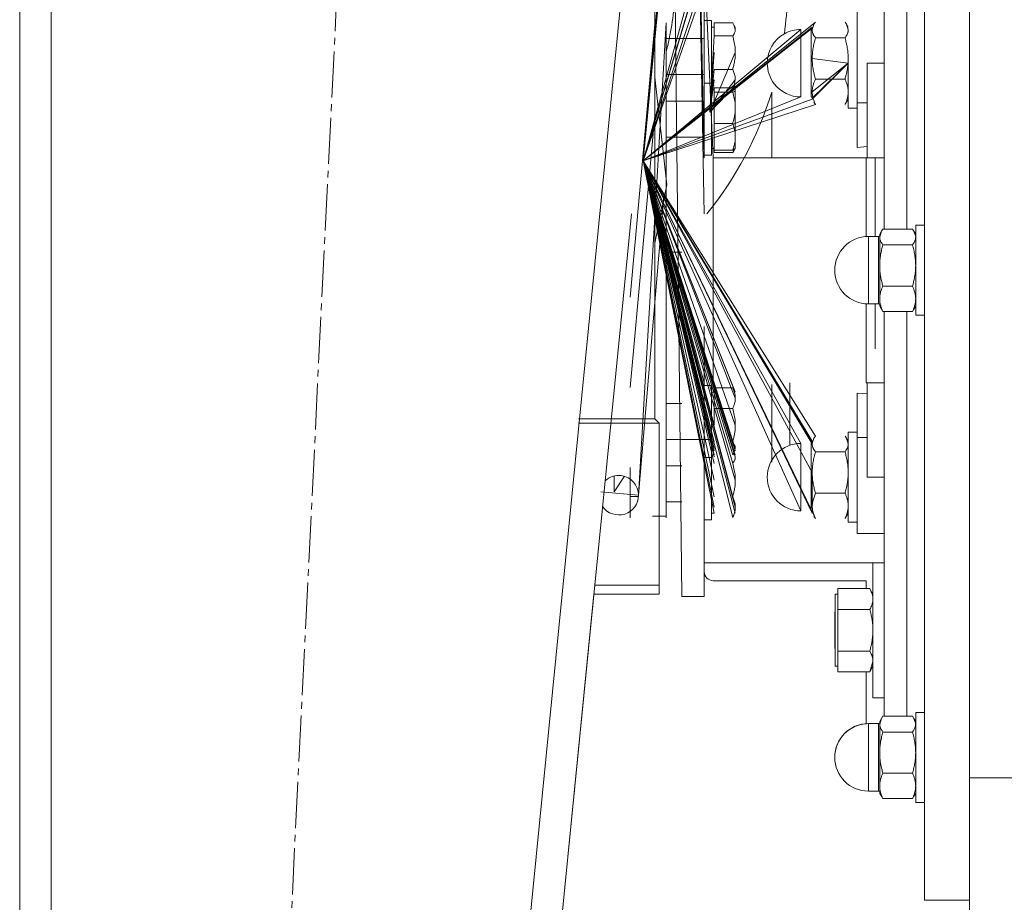
# Model space of a CAD drawing. Units: millimetres. Extents: x 0 to 8733, y -3 to 5940.
# Drawn here: x 1413 to 1632, y 3038 to 3234 of the extents above; entities that cross this region are included whole.
import ezdxf

# ---------------------------------------------------------------- set-up
doc = ezdxf.new("R2010")
doc.units = ezdxf.units.MM
doc.linetypes.add('K5LT_AXLED', pattern=[14.775, 10.275, -1.5, 1.5, -1.5])
doc.linetypes.add('K5LT_THIN', pattern=[0])
for name, color, linetype, true_color in [('OSI', 2, 'Continuous', 0xffff00), ('R', 1, 'Continuous', 0xff0000), ('WELDING', 7, 'Continuous', 0xffffff)]:
    doc.layers.add(name, color=color, linetype=linetype, true_color=true_color)

msp = doc.modelspace()

# ---------------------------------------------------------------- linework, layer by layer
at = {"layer": 'OSI', "color": 30, "linetype": 'K5LT_AXLED', "lineweight": 18, "true_color": 0xff8000}
msp.add_line((1443.16, 2419.76), (1503.16, 3633.76), dxfattribs=at)
at = {"layer": 'R', "color": 7, "linetype": 'K5LT_THIN', "lineweight": 18}
for p, q in [((1413.16, 3633.76), (1413.16, 2422.76)), ((1413.16, 3633.76), (1413.16, 2422.76)), ((1420.16, 3633.76), (1420.16, 2422.76)), ((1586.03, 3633.76), (1466.13, 2422.76)), ((1593.07, 3633.76), (1551.78, 3202.55)), ((1584.87, 3322.42), (1551.78, 3202.55)), ((1551.78, 3202.55), (1562.37, 3319.12)), ((1614.37, 3318.27), (1614.37, 3178.27)), ((1551.78, 3202.55), (1584.87, 3314.11)), ((1551.78, 3202.55), (1584.87, 3313.27)), ((1588.37, 3313.27), (1551.78, 3202.55)), ((1551.78, 3202.55), (1589.37, 3309.77)), ((1551.78, 3202.55), (1589.37, 3309.77)), ((1563.37, 3294.75), (1567.37, 3203.27)), ((1624.37, 3065.44), (1624.37, 3291.09)), ((1624.37, 3178.27), (1624.37, 3291.09)), ((1605.37, 3277.36), (1605.37, 3187.42)), ((1610.37, 3277.36), (1610.37, 3187.42)), ((1610.37, 3277.36), (1610.37, 3187.42)), ((1560.37, 3105.77), (1558.87, 3241.27)), ((1554.37, 3221.17), (1554.37, 3238.77)), ((1599.37, 3236.77), (1599.37, 3215.43)), ((1551.78, 3202.55), (1590.09, 3233.42)), ((1566.97, 3233.77), (1565.37, 3233.77)), ((1566.97, 3233.77), (1566.97, 3233.16)), ((1548.87, 3172.26), (1554.37, 3232.94)), ((1550.76, 3128.27), (1556.87, 3233.27)), ((1551.78, 3202.55), (1589.37, 3232.27)), ((1551.78, 3202.55), (1586.87, 3231.77)), ((1556.87, 3233.27), (1556.87, 3232.94)), ((1556.87, 3232.94), (1556.87, 3229.49)), ((1566.97, 3233.16), (1566.97, 3218.35)), ((1567.57, 3232.27), (1566.97, 3232.27)), ((1567.57, 3233.21), (1571.69, 3233.21)), ((1567.57, 3232.27), (1567.57, 3233.21)), ((1567.57, 3231.77), (1567.57, 3232.27)), ((1567.57, 3230.34), (1567.57, 3231.77)), ((1571.96, 3232.8), (1572.27, 3232.27)), ((1572.27, 3232.27), (1572.27, 3231.77)), ((1586.87, 3231.77), (1586.87, 3221.4)), ((1589.12, 3231.77), (1589.12, 3231.2)), ((1589.12, 3216.77), (1589.12, 3231.2)), ((1596.99, 3232.92), (1597.37, 3232.27)), ((1565.37, 3229.77), (1556.87, 3229.77)), ((1556.87, 3229.49), (1556.87, 3225.37)), ((1566.57, 3213.39), (1567.57, 3230.34)), ((1567.57, 3230.34), (1571.69, 3230.34)), ((1596.66, 3229.9), (1590.09, 3229.9)), ((1556.87, 3225.37), (1556.87, 3223.19)), ((1566.57, 3213.39), (1567.57, 3226.62)), ((1566.57, 3213.39), (1572.27, 3226.62)), ((1597.37, 3224.27), (1589.37, 3225.32)), ((1556.87, 3223.19), (1556.87, 3222.04)), ((1566.57, 3213.39), (1567.57, 3222.9)), ((1567.57, 3222.9), (1571.69, 3222.9)), ((1597.37, 3224.27), (1589.37, 3217.92)), ((1601.62, 3224.27), (1605.37, 3224.27)), ((1601.62, 3224.27), (1601.62, 3203.27)), ((1557.08, 3197.25), (1554.37, 3221.17)), ((1554.37, 3204.05), (1554.37, 3221.17)), ((1556.87, 3222.04), (1556.87, 3221.17)), ((1565.37, 3221.77), (1556.87, 3221.77)), ((1556.87, 3221.17), (1556.87, 3220.56)), ((1556.87, 3220.56), (1556.87, 3218.27)), ((1566.57, 3213.39), (1567.57, 3220.61)), ((1566.57, 3213.39), (1572.27, 3220.61)), ((1586.87, 3216.77), (1586.87, 3221.4)), ((1596.66, 3220.74), (1590.09, 3220.74)), ((1556.87, 3218.27), (1556.87, 3215.58)), ((1566.97, 3219.85), (1565.37, 3219.85)), ((1566.57, 3213.39), (1572.27, 3219.27)), ((1566.97, 3219.85), (1566.97, 3214.92)), ((1567.57, 3219.27), (1566.97, 3219.27)), ((1567.57, 3218.35), (1566.97, 3218.35)), ((1567.57, 3218.35), (1566.97, 3218.35)), ((1567.57, 3218.78), (1571.69, 3218.78)), ((1567.57, 3218.35), (1567.57, 3218.78)), ((1567.57, 3218.3), (1567.57, 3218.35)), ((1567.57, 3217.81), (1567.57, 3218.3)), ((1571.96, 3218.73), (1572.27, 3219.27)), ((1571.96, 3218.89), (1572.27, 3218.35)), ((1572.24, 3218.41), (1572.24, 3218.41)), ((1572.24, 3218.41), (1572.27, 3218.35)), ((1572.27, 3218.35), (1572.27, 3218.3)), ((1572.27, 3218.3), (1572.27, 3214.35)), ((1551.78, 3202.55), (1586.87, 3216.77)), ((1551.78, 3202.55), (1589.37, 3216.27)), ((1565.37, 3215.85), (1556.87, 3215.85)), ((1565.37, 3215.85), (1556.87, 3215.85)), ((1567.57, 3214.35), (1567.57, 3217.81)), ((1567.57, 3217.81), (1571.69, 3217.81)), ((1580.37, 3203.27), (1580.37, 3217.86)), ((1596.99, 3215.61), (1597.37, 3216.27)), ((1551.78, 3202.55), (1590.09, 3215.11)), ((1556.87, 3215.58), (1556.87, 3212.68)), ((1566.97, 3214.92), (1566.97, 3203.85)), ((1567.57, 3210.88), (1567.57, 3214.35)), ((1572.27, 3214.35), (1572.27, 3207.9)), ((1597.37, 3214.27), (1599.37, 3214.27)), ((1599.37, 3215.43), (1601.62, 3215.43)), ((1599.37, 3215.43), (1599.37, 3205.56)), ((1548.87, 3152.24), (1554.37, 3212.68)), ((1556.87, 3212.68), (1556.87, 3208.13)), ((1567.57, 3207.9), (1567.57, 3210.88)), ((1567.57, 3210.88), (1571.69, 3210.88)), ((1556.87, 3208.13), (1556.87, 3190.77)), ((1565.37, 3207.85), (1556.87, 3207.85)), ((1565.37, 3207.85), (1556.87, 3207.85)), ((1567.57, 3205.35), (1567.57, 3207.9)), ((1572.27, 3207.9), (1572.27, 3205.35)), ((1567.57, 3205.35), (1566.97, 3205.35)), ((1567.57, 3205.35), (1566.97, 3205.35)), ((1567.57, 3204.41), (1567.57, 3205.35)), ((1567.57, 3204.92), (1567.57, 3205.35)), ((1567.57, 3204.92), (1571.69, 3204.92)), ((1571.96, 3204.81), (1572.27, 3205.35)), ((1572.24, 3205.3), (1572.27, 3205.35)), ((1572.24, 3205.3), (1572.24, 3205.3)), ((1599.37, 3205.56), (1601.62, 3205.77)), ((1554.37, 3165.77), (1554.37, 3204.05)), ((1566.97, 3203.85), (1565.37, 3203.85)), ((1566.97, 3203.85), (1565.37, 3203.85)), ((1567.37, 3203.27), (1601.37, 3203.27)), ((1567.37, 3203.27), (1567.37, 3190.9)), ((1567.57, 3204.41), (1571.69, 3204.41)), ((1601.37, 3203.27), (1603.37, 3203.27)), ((1601.37, 3203.27), (1601.37, 3185.75)), ((1603.37, 3203.27), (1605.37, 3203.27)), ((1603.37, 3185.77), (1603.37, 3203.27)), ((1551.78, 3202.55), (1571.69, 3127.9)), ((1551.78, 3202.55), (1572.27, 3125.61)), ((1551.78, 3202.55), (1567.57, 3131.62)), ((1551.78, 3202.55), (1572.27, 3136.77)), ((1551.78, 3202.55), (1572.27, 3124.27)), ((1551.78, 3202.55), (1567.57, 3127.9)), ((1551.78, 3202.55), (1572.27, 3131.62)), ((1551.78, 3202.55), (1571.69, 3135.34)), ((1551.78, 3202.55), (1567.57, 3137.27)), ((1551.78, 3202.55), (1572.27, 3124.27)), ((1551.78, 3202.55), (1567.57, 3135.34)), ((1551.78, 3202.55), (1567.57, 3136.77)), ((1551.78, 3202.55), (1571.69, 3123.32)), ((1551.78, 3202.55), (1565.37, 3153.27)), ((1551.78, 3202.55), (1567.37, 3153.27)), ((1551.78, 3202.55), (1572.24, 3151.23)), ((1551.78, 3202.55), (1572.27, 3143.84)), ((1551.78, 3202.55), (1567.57, 3140.11)), ((1551.78, 3202.55), (1572.27, 3138.18)), ((1551.78, 3202.55), (1572.27, 3149.84)), ((1551.78, 3202.55), (1567.57, 3143.84)), ((1551.78, 3202.55), (1571.69, 3137.24)), ((1551.78, 3202.55), (1572.27, 3138.67)), ((1551.78, 3202.55), (1571.69, 3140.11)), ((1551.78, 3202.55), (1572.27, 3138.18)), ((1551.78, 3202.55), (1589.37, 3140.27)), ((1551.78, 3202.55), (1590.09, 3141.42)), ((1551.78, 3202.55), (1590.09, 3123.11)), ((1551.78, 3202.55), (1589.37, 3133.32)), ((1551.78, 3202.55), (1586.87, 3124.77)), ((1551.78, 3202.55), (1586.87, 3139.77)), ((1551.78, 3202.55), (1589.37, 3124.27)), ((1551.78, 3202.55), (1572.27, 3137.27)), ((1551.78, 3202.55), (1572.27, 3151.18)), ((1551.78, 3202.55), (1567.57, 3138.18)), ((1551.78, 3202.55), (1567.57, 3138.67)), ((1551.78, 3202.55), (1572.24, 3138.12)), ((1551.78, 3202.55), (1572.27, 3138.18)), ((1551.78, 3202.55), (1567.57, 3124.27)), ((1551.78, 3202.55), (1567.57, 3125.61)), ((1557.08, 3197.25), (1554.37, 3184.27)), ((1550.76, 3128.27), (1556.41, 3194.74)), ((1549.21, 3190.77), (1546.73, 3165.77)), ((1556.87, 3190.77), (1556.87, 3184.27)), ((1567.37, 3190.9), (1567.37, 3165.63)), ((1611.66, 3187.42), (1605.09, 3187.42)), ((1612.37, 3188.27), (1612.37, 3168.27)), ((1614.37, 3188.27), (1612.37, 3188.27)), ((1604.12, 3185.77), (1601.87, 3185.77)), ((1601.87, 3179.25), (1601.87, 3185.77)), ((1604.12, 3179.25), (1604.12, 3185.77)), ((1604.75, 3186.92), (1604.37, 3186.27)), ((1604.37, 3186.27), (1604.37, 3185.66)), ((1604.37, 3185.66), (1604.37, 3179.32)), ((1611.99, 3186.92), (1612.37, 3186.27)), ((1556.87, 3184.27), (1556.87, 3181.99)), ((1611.66, 3183.9), (1605.09, 3183.9)), ((1560.37, 3182.27), (1556.87, 3182.27)), ((1556.87, 3181.99), (1556.87, 3174.54)), ((1601.87, 3179.25), (1601.87, 3170.77)), ((1604.12, 3179.25), (1604.12, 3170.77)), ((1604.37, 3179.32), (1604.37, 3171.92)), ((1614.37, 3178.27), (1614.37, 3038.27)), ((1624.37, 3065.44), (1624.37, 3178.27)), ((1556.87, 3174.54), (1556.87, 3172.26)), ((1611.66, 3174.74), (1605.09, 3174.74)), ((1556.87, 3165.77), (1556.87, 3172.26)), ((1601.37, 3170.78), (1601.37, 3153.27)), ((1604.12, 3170.77), (1601.87, 3170.77)), ((1603.37, 3160.77), (1603.37, 3170.77)), ((1604.37, 3171.92), (1604.37, 3170.27)), ((1604.75, 3169.61), (1604.37, 3170.27)), ((1611.99, 3169.61), (1612.37, 3170.27)), ((1605.09, 3169.11), (1611.66, 3169.11)), ((1605.37, 3169.11), (1605.37, 3079.17)), ((1610.37, 3169.11), (1610.37, 3079.17)), ((1610.37, 3169.11), (1610.37, 3079.17)), ((1614.37, 3168.27), (1612.37, 3168.27)), ((1546.73, 3165.77), (1473.16, 2422.76)), ((1554.37, 3152.48), (1554.37, 3165.77)), ((1556.87, 3148.4), (1556.87, 3165.77)), ((1567.37, 3165.63), (1567.37, 3153.27)), ((1554.37, 3145.27), (1554.37, 3152.48)), ((1566.97, 3152.68), (1565.37, 3152.68)), ((1566.97, 3152.68), (1565.37, 3152.68)), ((1566.97, 3152.68), (1566.97, 3151.18)), ((1580.37, 3152.89), (1580.37, 3135.63)), ((1603.37, 3153.27), (1601.37, 3153.27)), ((1601.62, 3153.27), (1601.62, 3132.27)), ((1605.37, 3153.27), (1603.37, 3153.27)), ((1567.57, 3151.18), (1566.97, 3151.18)), ((1567.57, 3151.18), (1566.97, 3151.18)), ((1566.97, 3151.18), (1566.97, 3140.28)), ((1567.57, 3152.12), (1571.69, 3152.12)), ((1567.57, 3151.18), (1567.57, 3152.12)), ((1567.57, 3149.84), (1567.57, 3151.18)), ((1599.37, 3141.1), (1599.37, 3150.97)), ((1601.62, 3150.76), (1599.37, 3150.97)), ((1560.37, 3148.68), (1556.87, 3148.68)), ((1556.87, 3143.85), (1556.87, 3148.4)), ((1567.57, 3147.56), (1567.57, 3149.84)), ((1567.57, 3147.56), (1571.69, 3147.56)), ((1567.57, 3143.84), (1567.57, 3147.56)), ((1537.37, 3145.27), (1554.37, 3145.27)), ((1537.37, 3144.27), (1555.37, 3144.27)), ((1554.37, 3145.27), (1555.37, 3144.27)), ((1555.37, 3108.27), (1555.37, 3144.27)), ((1556.87, 3140.95), (1556.87, 3143.85)), ((1597.37, 3142.27), (1599.37, 3142.27)), ((1597.37, 3132.27), (1597.37, 3142.27)), ((1556.87, 3138.27), (1556.87, 3140.95)), ((1566.57, 3140.68), (1556.87, 3140.68)), ((1566.97, 3140.28), (1566.97, 3137.29)), ((1586.87, 3139.77), (1586.87, 3129.4)), ((1589.12, 3139.77), (1589.12, 3139.2)), ((1596.99, 3140.92), (1597.37, 3140.27)), ((1599.37, 3119.77), (1599.37, 3141.1)), ((1599.37, 3141.1), (1601.62, 3141.1)), ((1556.87, 3135.97), (1556.87, 3138.27)), ((1567.57, 3138.18), (1566.97, 3138.18)), ((1567.57, 3138.18), (1566.97, 3138.18)), ((1566.97, 3137.29), (1566.97, 3137.27)), ((1567.57, 3137.27), (1566.97, 3137.27)), ((1566.97, 3137.27), (1566.97, 3136.68)), ((1589.12, 3124.77), (1589.12, 3139.2)), ((1596.66, 3137.9), (1590.09, 3137.9)), ((1556.87, 3135.36), (1556.87, 3135.97)), ((1556.87, 3135.36), (1556.87, 3134.49)), ((1566.97, 3136.68), (1565.37, 3136.68)), ((1566.97, 3136.68), (1566.97, 3135.17)), ((1566.97, 3135.17), (1566.97, 3122.77)), ((1548.87, 3127.95), (1548.87, 3134.42)), ((1560.37, 3134.77), (1556.87, 3134.77)), ((1556.87, 3134.49), (1556.87, 3131.16)), ((1589.37, 3133.32), (1589.37, 3126.98)), ((1545.37, 3132.54), (1545.37, 3129.02)), ((1556.87, 3131.16), (1556.87, 3127.04)), ((1597.37, 3122.27), (1597.37, 3132.27)), ((1605.37, 3132.27), (1601.62, 3132.27)), ((1550.76, 3128.27), (1542.37, 3129.02)), ((1586.87, 3124.77), (1586.87, 3129.4)), ((1596.66, 3128.74), (1590.09, 3128.74)), ((1548.87, 3127.95), (1550.75, 3127.95)), ((1548.87, 3127.04), (1548.87, 3127.95)), ((1548.87, 3123.27), (1548.87, 3127.04)), ((1556.87, 3127.04), (1556.87, 3123.59)), ((1560.37, 3126.77), (1556.87, 3126.77)), ((1589.37, 3126.98), (1589.37, 3125.92)), ((1567.57, 3124.27), (1566.97, 3124.27)), ((1596.99, 3123.61), (1597.37, 3124.27)), ((1556.87, 3123.59), (1553.87, 3123.59)), ((1556.87, 3123.27), (1556.87, 3123.59)), ((1566.97, 3122.77), (1565.37, 3122.77)), ((1597.37, 3122.27), (1599.37, 3122.27)), ((1601.62, 3119.77), (1599.37, 3119.77)), ((1601.62, 3119.77), (1605.37, 3119.77)), ((1565.37, 3113.27), (1605.37, 3113.27)), ((1605.37, 3113.27), (1602.87, 3113.27)), ((1602.87, 3113.27), (1602.87, 3083.27)), ((1601.37, 3109.27), (1567.37, 3109.27)), ((1601.37, 3107.5), (1601.37, 3109.27)), ((1541.04, 3108.27), (1555.37, 3108.27)), ((1555.37, 3108.27), (1555.37, 3106.27)), ((1595.07, 3107.5), (1602.16, 3107.5)), ((1595.07, 3105.18), (1595.07, 3107.5)), ((1602.16, 3107.49), (1602.87, 3106.27)), ((1473.16, 2422.76), (1540.84, 3106.27)), ((1555.37, 3106.27), (1540.84, 3106.27)), ((1565.37, 3105.77), (1560.37, 3105.77)), ((1595.07, 3106.27), (1594.47, 3106.27)), ((1594.47, 3106.27), (1594.47, 3098.25)), ((1595.07, 3102.87), (1595.07, 3105.18)), ((1594.47, 3102.37), (1594.37, 3102.27)), ((1594.37, 3094.27), (1594.37, 3102.27)), ((1595.07, 3098.25), (1595.07, 3102.87)), ((1602.16, 3102.87), (1595.07, 3102.87)), ((1594.47, 3098.25), (1594.47, 3090.27)), ((1595.07, 3093.63), (1595.07, 3098.25)), ((1594.47, 3094.17), (1594.37, 3094.27)), ((1595.07, 3091.33), (1595.07, 3093.63)), ((1595.07, 3093.63), (1602.16, 3093.63)), ((1595.07, 3089.03), (1595.07, 3091.33)), ((1595.07, 3090.27), (1594.47, 3090.27)), ((1595.07, 3089.03), (1602.16, 3089.03)), ((1601.37, 3077.5), (1601.37, 3089.03)), ((1602.16, 3089.04), (1602.87, 3090.27)), ((1605.37, 3083.27), (1602.87, 3083.27)), ((1604.75, 3078.67), (1604.37, 3078.01)), ((1604.37, 3078.01), (1604.37, 3077.41)), ((1611.66, 3079.17), (1605.09, 3079.17)), ((1611.99, 3078.67), (1612.37, 3078.01)), ((1612.37, 3080.01), (1612.37, 3060.01)), ((1614.37, 3080.01), (1612.37, 3080.01)), ((1604.12, 3077.51), (1601.87, 3077.51)), ((1601.87, 3077.51), (1601.87, 3074.58)), ((1604.12, 3064.07), (1604.12, 3077.51)), ((1604.37, 3077.41), (1604.37, 3071.06)), ((1601.87, 3064.07), (1601.87, 3074.58)), ((1611.66, 3075.64), (1605.09, 3075.64)), ((1604.37, 3071.06), (1604.37, 3063.67)), ((1611.66, 3066.48), (1605.09, 3066.48)), ((1624.37, 3065.44), (1634.37, 3065.44)), ((1624.37, 3028.27), (1624.37, 3065.44)), ((1601.87, 3064.07), (1601.87, 3062.51)), ((1604.12, 3064.07), (1604.12, 3062.51)), ((1604.37, 3063.67), (1604.37, 3062.01)), ((1604.12, 3062.51), (1601.87, 3062.51)), ((1604.12, 3062.51), (1601.87, 3062.51)), ((1604.75, 3061.36), (1604.37, 3062.01)), ((1604.75, 3061.36), (1604.37, 3062.01)), ((1611.66, 3060.85), (1605.09, 3060.85)), ((1611.99, 3061.36), (1612.37, 3062.01)), ((1611.99, 3061.36), (1612.37, 3062.01)), ((1614.37, 3060.01), (1612.37, 3060.01)), ((1614.37, 3060.01), (1612.37, 3060.01)), ((1614.37, 3038.27), (1624.37, 3038.27))]:
    msp.add_line(p, q, dxfattribs=at)
for centre, radius, start, end in [((1503.87, 3241.27), 80, 352.4803, 4.3012), ((1503.87, 3241.27), 54.95, 344.6914, 357.3924), ((1586.87, 3224.27), 7.5, 90, 119.4547), ((1589.12, 3232.02), 0.25, 270, 0), ((1586.87, 3224.27), 7.5, 119.4547, 180), ((1586.87, 3224.27), 7.5, 180, 217.3949), ((1586.87, 3224.27), 7.5, 217.3949, 270), ((1503.87, 3241.27), 80, 320.8596, 342.9893), ((1589.12, 3216.52), 0.25, 0, 90), ((1601.87, 3178.27), 7.5, 90, 180), ((1604.12, 3186.02), 0.25, 270, 0), ((1601.87, 3178.27), 7.5, 180, 270), ((1604.12, 3170.52), 0.25, 0, 90), ((1586.87, 3132.27), 7.5, 90, 180), ((1589.12, 3140.02), 0.25, 270, 0), ((1546.37, 3128.27), 4.39, 83.3785, 133.8553), ((1546.37, 3128.27), 4.39, 0, 83.3785), ((1586.87, 3132.27), 7.5, 180, 270), ((1546.37, 3128.27), 4.39, 214.8359, 0), ((1589.12, 3124.52), 0.25, 0, 90), ((1567.37, 3111.27), 2, 180, 270), ((1601.87, 3070.01), 7.5, 90, 180), ((1601.87, 3070.01), 7.5, 93.8226, 180), ((1604.12, 3077.76), 0.25, 270, 0), ((1601.87, 3070.01), 7.5, 180, 270), ((1601.87, 3070.01), 7.5, 180, 270), ((1604.12, 3062.26), 0.25, 0, 90), ((1604.12, 3062.26), 0.25, 0, 90)]:
    msp.add_arc(centre, radius, start, end, dxfattribs=at)
at = {"layer": 'WELDING', "color": 7, "linetype": 'K5LT_THIN', "lineweight": 18}
for p, q in [((1563.37, 3294.75), (1565.37, 3190.77)), ((1563.37, 3294.75), (1565.37, 3203.27)), ((1565.37, 3203.27), (1565.37, 3243.27)), ((1590.09, 3233.42), (1589.75, 3232.92)), ((1596.66, 3233.42), (1596.99, 3232.92)), ((1551.78, 3202.55), (1589.37, 3232.02)), ((1571.69, 3233.21), (1571.96, 3232.8)), ((1571.96, 3232.8), (1571.96, 3232.8)), ((1571.96, 3232.8), (1572.27, 3231.77)), ((1589.75, 3232.92), (1589.37, 3231.66)), ((1589.37, 3232.02), (1589.37, 3231.66)), ((1596.99, 3232.92), (1597.37, 3231.66)), ((1589.37, 3225.32), (1597.37, 3224.27)), ((1597.37, 3224.27), (1589.37, 3216.52)), ((1597.37, 3224.27), (1589.37, 3216.27)), ((1597.37, 3214.27), (1597.37, 3224.27)), ((1572.27, 3220.61), (1571.94, 3218.92)), ((1571.69, 3218.78), (1572.24, 3218.41)), ((1572.24, 3218.41), (1572.24, 3218.41)), ((1572.24, 3218.41), (1572.27, 3218.3)), ((1590.09, 3215.11), (1589.75, 3215.61)), ((1596.66, 3215.11), (1596.99, 3215.61)), ((1571.69, 3204.92), (1572.24, 3205.3)), ((1571.96, 3204.82), (1571.69, 3204.41)), ((1551.78, 3202.55), (1589.37, 3124.52)), ((1551.78, 3202.55), (1589.37, 3124.27)), ((1551.78, 3202.55), (1589.37, 3140.02)), ((1551.78, 3202.55), (1589.37, 3139.66)), ((1605.09, 3187.42), (1604.75, 3186.92)), ((1611.66, 3187.42), (1611.99, 3186.92)), ((1604.75, 3186.92), (1604.37, 3185.66)), ((1611.99, 3186.92), (1612.37, 3185.66)), ((1605.09, 3169.11), (1604.75, 3169.61)), ((1611.66, 3169.11), (1611.99, 3169.61)), ((1565.37, 3105.77), (1565.37, 3165.77)), ((1584.36, 3146.85), (1584.36, 3153.27)), ((1571.96, 3151.72), (1571.69, 3152.12)), ((1572.24, 3151.23), (1572.24, 3151.23)), ((1584.36, 3139.33), (1584.36, 3146.85)), ((1590.09, 3141.42), (1589.75, 3140.92)), ((1596.66, 3141.42), (1596.99, 3140.92)), ((1589.75, 3140.92), (1589.37, 3139.66)), ((1596.99, 3140.92), (1597.37, 3139.66)), ((1571.96, 3137.64), (1571.69, 3137.24)), ((1572.27, 3138.67), (1571.96, 3137.64)), ((1572.01, 3137.72), (1572.27, 3136.77)), ((1547.66, 3132.49), (1545.37, 3129.02)), ((1590.09, 3128.74), (1589.48, 3126.97)), ((1589.48, 3126.97), (1589.37, 3125.92)), ((1571.69, 3123.32), (1571.96, 3123.73)), ((1590.09, 3123.11), (1589.75, 3123.61)), ((1596.66, 3123.11), (1596.99, 3123.61)), ((1602.16, 3107.49), (1602.16, 3107.5)), ((1602.87, 3091.33), (1602.16, 3089.04)), ((1602.16, 3089.04), (1602.16, 3089.03)), ((1604.75, 3078.67), (1604.37, 3077.41)), ((1605.09, 3079.17), (1604.75, 3078.67)), ((1611.66, 3079.17), (1611.99, 3078.67)), ((1611.99, 3078.67), (1612.37, 3077.41)), ((1605.09, 3060.85), (1604.75, 3061.36)), ((1611.66, 3060.85), (1611.99, 3061.36))]:
    msp.add_line(p, q, dxfattribs=at)
for points, knots in [([(1572.27, 3231.77), (1572.27, 3231.68), (1572.26, 3231.52), (1572.2, 3231.28), (1572.09, 3230.97), (1571.92, 3230.65), (1571.75, 3230.42), (1571.69, 3230.34)], [0, 0, 0, 0, 1.542462, 2.570231, 4.09527, 6.570744, 8, 8, 8, 8]), ([(1589.37, 3231.66), (1589.37, 3231.57), (1589.38, 3231.4), (1589.43, 3231.15), (1589.5, 3230.91), (1589.64, 3230.58), (1589.83, 3230.25), (1590.02, 3229.99), (1590.09, 3229.9)], [0, 0, 0, 0, 1.288036, 2.550123, 3.773504, 4.93611, 7.581167, 9, 9, 9, 9]), ([(1597.37, 3231.66), (1597.37, 3231.57), (1597.36, 3231.4), (1597.31, 3231.15), (1597.24, 3230.91), (1597.11, 3230.58), (1596.91, 3230.25), (1596.73, 3229.99), (1596.66, 3229.9)], [0, 0, 0, 0, 1.288036, 2.550123, 3.773504, 4.93611, 7.581167, 9, 9, 9, 9]), ([(1571.69, 3230.34), (1571.83, 3229.85), (1572.01, 3229.13), (1572.17, 3228.2), (1572.24, 3227.56), (1572.27, 3227.04), (1572.27, 3226.72), (1572.27, 3226.62)], [0, 0, 0, 0, 3.236469, 4.681557, 6.011233, 7.334533, 8, 8, 8, 8]), ([(1590.09, 3229.9), (1589.98, 3229.53), (1589.79, 3228.8), (1589.6, 3227.87), (1589.48, 3227.1), (1589.42, 3226.51), (1589.38, 3225.91), (1589.37, 3225.52), (1589.37, 3225.32)], [0, 0, 0, 0, 2.166893, 4.405159, 5.545789, 6.696687, 7.846791, 9, 9, 9, 9]), ([(1596.66, 3229.9), (1596.76, 3229.53), (1596.96, 3228.8), (1597.15, 3227.87), (1597.26, 3227.1), (1597.32, 3226.51), (1597.36, 3225.92), (1597.37, 3225.52), (1597.37, 3225.32)], [0, 0, 0, 0, 2.165977, 4.403876, 5.544585, 6.695767, 7.846266, 9, 9, 9, 9]), ([(1572.27, 3226.62), (1572.27, 3226.38), (1572.26, 3225.97), (1572.2, 3225.33), (1572.1, 3224.62), (1571.93, 3223.79), (1571.78, 3223.19), (1571.69, 3222.9)], [0, 0, 0, 0, 1.542462, 2.570231, 4.09527, 6.081962, 8, 8, 8, 8]), ([(1589.37, 3225.32), (1589.37, 3225.09), (1589.38, 3224.65), (1589.43, 3224), (1589.5, 3223.38), (1589.63, 3222.61), (1589.81, 3221.73), (1589.99, 3221.06), (1590.09, 3220.74)], [0, 0, 0, 0, 1.288036, 2.550123, 3.773503, 4.936109, 7.07926, 9, 9, 9, 9]), ([(1597.37, 3225.32), (1597.37, 3225.09), (1597.36, 3224.65), (1597.31, 3224), (1597.24, 3223.38), (1597.12, 3222.61), (1596.93, 3221.73), (1596.75, 3221.06), (1596.66, 3220.74)], [0, 0, 0, 0, 1.288036, 2.550123, 3.773504, 4.93611, 7.079261, 9, 9, 9, 9]), ([(1571.69, 3222.9), (1571.83, 3222.6), (1572.01, 3222.16), (1572.17, 3221.58), (1572.24, 3221.19), (1572.27, 3220.87), (1572.27, 3220.68), (1572.27, 3220.61)], [0, 0, 0, 0, 3.236469, 4.681557, 6.011233, 7.334533, 8, 8, 8, 8]), ([(1590.09, 3220.74), (1589.98, 3220.52), (1589.79, 3220.06), (1589.6, 3219.49), (1589.48, 3219.02), (1589.42, 3218.66), (1589.38, 3218.29), (1589.37, 3218.05), (1589.37, 3217.92)], [0, 0, 0, 0, 2.166893, 4.405159, 5.545789, 6.696687, 7.846791, 9, 9, 9, 9]), ([(1596.66, 3220.74), (1596.76, 3220.52), (1596.96, 3220.06), (1597.15, 3219.49), (1597.26, 3219.02), (1597.32, 3218.66), (1597.36, 3218.29), (1597.37, 3218.05), (1597.37, 3217.92)], [0, 0, 0, 0, 2.165977, 4.403876, 5.544585, 6.695767, 7.846266, 9, 9, 9, 9]), ([(1572.27, 3218.3), (1572.27, 3218.27), (1572.26, 3218.21), (1572.2, 3218.12), (1572.07, 3218.01), (1571.88, 3217.9), (1571.73, 3217.83), (1571.69, 3217.81)], [0, 0, 0, 0, 1.540431, 2.567236, 4.595544, 7.052287, 8, 8, 8, 8]), ([(1571.69, 3217.81), (1571.83, 3217.36), (1572.01, 3216.69), (1572.17, 3215.82), (1572.24, 3215.22), (1572.27, 3214.74), (1572.27, 3214.44), (1572.27, 3214.35)], [0, 0, 0, 0, 3.236467, 4.681555, 6.011231, 7.334533, 8, 8, 8, 8]), ([(1589.37, 3217.92), (1589.37, 3217.79), (1589.38, 3217.51), (1589.43, 3217.12), (1589.5, 3216.73), (1589.63, 3216.26), (1589.81, 3215.72), (1589.99, 3215.3), (1590.09, 3215.11)], [0, 0, 0, 0, 1.288036, 2.550123, 3.773503, 4.936109, 7.07926, 9, 9, 9, 9]), ([(1597.37, 3217.92), (1597.37, 3217.79), (1597.36, 3217.51), (1597.31, 3217.12), (1597.24, 3216.73), (1597.12, 3216.26), (1596.93, 3215.72), (1596.75, 3215.3), (1596.66, 3215.11)], [0, 0, 0, 0, 1.288036, 2.550123, 3.773504, 4.93611, 7.079261, 9, 9, 9, 9]), ([(1572.27, 3214.35), (1572.27, 3214.12), (1572.26, 3213.74), (1572.2, 3213.14), (1572.1, 3212.48), (1571.93, 3211.71), (1571.78, 3211.15), (1571.69, 3210.88)], [0, 0, 0, 0, 1.542462, 2.570231, 4.09527, 6.081962, 8, 8, 8, 8]), ([(1571.69, 3210.88), (1571.83, 3210.49), (1572.01, 3209.91), (1572.17, 3209.17), (1572.24, 3208.65), (1572.27, 3208.24), (1572.27, 3207.98), (1572.27, 3207.9)], [0, 0, 0, 0, 3.236469, 4.681557, 6.011233, 7.334533, 8, 8, 8, 8]), ([(1572.27, 3207.9), (1572.27, 3207.7), (1572.26, 3207.38), (1572.2, 3206.87), (1572.1, 3206.3), (1571.93, 3205.63), (1571.78, 3205.15), (1571.69, 3204.92)], [0, 0, 0, 0, 1.542462, 2.570231, 4.09527, 6.081962, 8, 8, 8, 8]), ([(1604.37, 3185.66), (1604.37, 3185.57), (1604.38, 3185.4), (1604.43, 3185.15), (1604.5, 3184.91), (1604.64, 3184.58), (1604.83, 3184.25), (1605.02, 3183.99), (1605.09, 3183.9)], [0, 0, 0, 0, 1.288036, 2.550123, 3.773503, 4.936109, 7.581167, 9, 9, 9, 9]), ([(1612.37, 3185.66), (1612.37, 3185.57), (1612.36, 3185.4), (1612.31, 3185.15), (1612.24, 3184.91), (1612.11, 3184.58), (1611.91, 3184.25), (1611.73, 3183.99), (1611.66, 3183.9)], [0, 0, 0, 0, 1.288036, 2.550123, 3.773504, 4.93611, 7.581167, 9, 9, 9, 9]), ([(1605.09, 3183.9), (1604.98, 3183.53), (1604.79, 3182.8), (1604.6, 3181.87), (1604.48, 3181.1), (1604.42, 3180.51), (1604.38, 3179.91), (1604.37, 3179.52), (1604.37, 3179.32)], [0, 0, 0, 0, 2.166874, 4.405132, 5.545763, 6.696667, 7.84678, 9, 9, 9, 9]), ([(1611.66, 3183.9), (1611.76, 3183.53), (1611.96, 3182.8), (1612.15, 3181.87), (1612.26, 3181.1), (1612.32, 3180.51), (1612.36, 3179.92), (1612.37, 3179.52), (1612.37, 3179.32)], [0, 0, 0, 0, 2.165977, 4.403876, 5.544585, 6.695767, 7.846266, 9, 9, 9, 9]), ([(1604.37, 3179.32), (1604.37, 3179.09), (1604.38, 3178.65), (1604.43, 3178), (1604.5, 3177.38), (1604.63, 3176.61), (1604.81, 3175.73), (1604.99, 3175.06), (1605.09, 3174.74)], [0, 0, 0, 0, 1.290161, 2.553916, 3.778458, 4.941395, 7.083028, 9, 9, 9, 9]), ([(1612.37, 3179.32), (1612.37, 3179.09), (1612.36, 3178.65), (1612.31, 3178), (1612.24, 3177.38), (1612.12, 3176.61), (1611.93, 3175.73), (1611.75, 3175.06), (1611.66, 3174.74)], [0, 0, 0, 0, 1.288036, 2.550123, 3.773504, 4.93611, 7.079261, 9, 9, 9, 9]), ([(1605.09, 3174.74), (1604.98, 3174.52), (1604.79, 3174.06), (1604.6, 3173.49), (1604.48, 3173.02), (1604.42, 3172.66), (1604.38, 3172.29), (1604.37, 3172.05), (1604.37, 3171.92)], [0, 0, 0, 0, 2.166893, 4.405159, 5.545789, 6.696687, 7.846791, 9, 9, 9, 9]), ([(1611.66, 3174.74), (1611.76, 3174.52), (1611.96, 3174.06), (1612.15, 3173.49), (1612.26, 3173.02), (1612.32, 3172.66), (1612.36, 3172.29), (1612.37, 3172.05), (1612.37, 3171.92)], [0, 0, 0, 0, 2.165977, 4.403876, 5.544585, 6.695767, 7.846266, 9, 9, 9, 9]), ([(1604.37, 3171.92), (1604.37, 3171.79), (1604.38, 3171.51), (1604.43, 3171.11), (1604.5, 3170.73), (1604.63, 3170.26), (1604.81, 3169.72), (1604.99, 3169.3), (1605.09, 3169.11)], [0, 0, 0, 0, 1.290163, 2.55392, 3.778463, 4.9414, 7.083032, 9, 9, 9, 9]), ([(1612.37, 3171.92), (1612.37, 3171.79), (1612.36, 3171.51), (1612.31, 3171.12), (1612.24, 3170.73), (1612.12, 3170.26), (1611.93, 3169.72), (1611.75, 3169.3), (1611.66, 3169.11)], [0, 0, 0, 0, 1.288036, 2.550123, 3.773504, 4.93611, 7.079261, 9, 9, 9, 9]), ([(1571.69, 3152.12), (1571.83, 3151.82), (1572.01, 3151.38), (1572.17, 3150.81), (1572.24, 3150.41), (1572.27, 3150.09), (1572.27, 3149.9), (1572.27, 3149.84)], [0, 0, 0, 0, 3.236469, 4.681557, 6.011233, 7.334533, 8, 8, 8, 8]), ([(1572.27, 3149.84), (1572.27, 3149.69), (1572.26, 3149.44), (1572.2, 3149.05), (1572.1, 3148.61), (1571.93, 3148.1), (1571.78, 3147.74), (1571.69, 3147.56)], [0, 0, 0, 0, 1.542462, 2.570231, 4.09527, 6.081962, 8, 8, 8, 8]), ([(1571.69, 3147.56), (1571.83, 3147.07), (1572.01, 3146.35), (1572.17, 3145.42), (1572.24, 3144.77), (1572.27, 3144.25), (1572.27, 3143.94), (1572.27, 3143.84)], [0, 0, 0, 0, 3.236469, 4.681557, 6.011233, 7.334533, 8, 8, 8, 8]), ([(1572.27, 3143.84), (1572.27, 3143.59), (1572.26, 3143.19), (1572.2, 3142.54), (1572.1, 3141.84), (1571.93, 3141), (1571.78, 3140.41), (1571.69, 3140.11)], [0, 0, 0, 0, 1.540431, 2.567236, 4.091752, 6.079444, 8, 8, 8, 8]), ([(1571.69, 3140.11), (1571.83, 3139.92), (1572.01, 3139.65), (1572.17, 3139.29), (1572.24, 3139.04), (1572.27, 3138.84), (1572.27, 3138.72), (1572.27, 3138.67)], [0, 0, 0, 0, 3.236467, 4.681555, 6.011231, 7.334533, 8, 8, 8, 8]), ([(1589.37, 3139.66), (1589.37, 3139.57), (1589.38, 3139.4), (1589.43, 3139.15), (1589.5, 3138.91), (1589.64, 3138.58), (1589.83, 3138.25), (1590.02, 3137.99), (1590.09, 3137.9)], [0, 0, 0, 0, 1.288036, 2.550123, 3.773504, 4.93611, 7.581167, 9, 9, 9, 9]), ([(1597.37, 3139.66), (1597.37, 3139.57), (1597.36, 3139.4), (1597.31, 3139.15), (1597.24, 3138.91), (1597.11, 3138.58), (1596.91, 3138.25), (1596.73, 3137.99), (1596.66, 3137.9)], [0, 0, 0, 0, 1.288036, 2.550123, 3.773504, 4.93611, 7.581167, 9, 9, 9, 9]), ([(1590.09, 3137.9), (1589.98, 3137.53), (1589.79, 3136.8), (1589.6, 3135.87), (1589.48, 3135.1), (1589.42, 3134.51), (1589.38, 3133.91), (1589.37, 3133.52), (1589.37, 3133.32)], [0, 0, 0, 0, 2.166893, 4.405159, 5.545789, 6.696687, 7.846791, 9, 9, 9, 9]), ([(1596.66, 3137.9), (1596.76, 3137.53), (1596.96, 3136.8), (1597.15, 3135.87), (1597.26, 3135.1), (1597.32, 3134.51), (1597.36, 3133.92), (1597.37, 3133.52), (1597.37, 3133.32)], [0, 0, 0, 0, 2.165977, 4.403876, 5.544585, 6.695767, 7.846266, 9, 9, 9, 9]), ([(1572.27, 3136.77), (1572.27, 3136.68), (1572.26, 3136.52), (1572.2, 3136.28), (1572.09, 3135.97), (1571.92, 3135.65), (1571.75, 3135.42), (1571.69, 3135.34)], [0, 0, 0, 0, 1.542462, 2.570231, 4.09527, 6.570744, 8, 8, 8, 8]), ([(1571.69, 3135.34), (1571.83, 3134.85), (1572.01, 3134.13), (1572.17, 3133.2), (1572.24, 3132.56), (1572.27, 3132.04), (1572.27, 3131.72), (1572.27, 3131.62)], [0, 0, 0, 0, 3.236469, 4.681557, 6.011233, 7.334533, 8, 8, 8, 8]), ([(1589.37, 3133.32), (1589.37, 3133.09), (1589.38, 3132.65), (1589.43, 3132), (1589.5, 3131.38), (1589.63, 3130.61), (1589.81, 3129.73), (1589.99, 3129.06), (1590.09, 3128.74)], [0, 0, 0, 0, 1.288036, 2.550123, 3.773503, 4.936109, 7.07926, 9, 9, 9, 9]), ([(1597.37, 3133.32), (1597.37, 3133.09), (1597.36, 3132.65), (1597.31, 3132), (1597.24, 3131.38), (1597.12, 3130.61), (1596.93, 3129.73), (1596.75, 3129.06), (1596.66, 3128.74)], [0, 0, 0, 0, 1.288036, 2.550123, 3.773504, 4.93611, 7.079261, 9, 9, 9, 9]), ([(1572.27, 3131.62), (1572.27, 3131.38), (1572.26, 3130.97), (1572.2, 3130.33), (1572.1, 3129.62), (1571.93, 3128.79), (1571.78, 3128.19), (1571.69, 3127.9)], [0, 0, 0, 0, 1.542462, 2.570231, 4.09527, 6.081962, 8, 8, 8, 8]), ([(1596.66, 3128.74), (1596.76, 3128.52), (1596.96, 3128.06), (1597.15, 3127.49), (1597.26, 3127.02), (1597.32, 3126.66), (1597.36, 3126.29), (1597.37, 3126.05), (1597.37, 3125.92)], [0, 0, 0, 0, 2.165977, 4.403876, 5.544585, 6.695767, 7.846266, 9, 9, 9, 9]), ([(1571.69, 3127.9), (1571.83, 3127.6), (1572.01, 3127.16), (1572.17, 3126.58), (1572.24, 3126.19), (1572.27, 3125.87), (1572.27, 3125.68), (1572.27, 3125.61)], [0, 0, 0, 0, 3.236469, 4.681557, 6.011233, 7.334533, 8, 8, 8, 8]), ([(1572.27, 3125.61), (1572.27, 3125.46), (1572.26, 3125.21), (1572.2, 3124.82), (1572.1, 3124.38), (1571.93, 3123.87), (1571.78, 3123.5), (1571.69, 3123.32)], [0, 0, 0, 0, 1.540431, 2.567236, 4.091752, 6.079444, 8, 8, 8, 8]), ([(1589.37, 3125.92), (1589.37, 3125.79), (1589.38, 3125.51), (1589.43, 3125.12), (1589.5, 3124.73), (1589.63, 3124.26), (1589.81, 3123.72), (1589.99, 3123.3), (1590.09, 3123.11)], [0, 0, 0, 0, 1.288036, 2.550123, 3.773503, 4.936109, 7.07926, 9, 9, 9, 9]), ([(1597.37, 3125.92), (1597.37, 3125.79), (1597.36, 3125.51), (1597.31, 3125.12), (1597.24, 3124.73), (1597.12, 3124.26), (1596.93, 3123.72), (1596.75, 3123.3), (1596.66, 3123.11)], [0, 0, 0, 0, 1.288036, 2.550123, 3.773504, 4.93611, 7.079261, 9, 9, 9, 9]), ([(1602.16, 3107.5), (1602.29, 3107.27), (1602.48, 3106.9), (1602.66, 3106.43), (1602.76, 3106.09), (1602.82, 3105.79), (1602.86, 3105.49), (1602.87, 3105.29), (1602.87, 3105.18)], [0, 0, 0, 0, 2.717766, 4.403876, 5.544585, 6.695767, 7.846266, 9, 9, 9, 9]), ([(1602.87, 3105.18), (1602.87, 3105.07), (1602.86, 3104.85), (1602.81, 3104.52), (1602.74, 3104.2), (1602.62, 3103.82), (1602.43, 3103.37), (1602.25, 3103.03), (1602.16, 3102.87)], [0, 0, 0, 0, 1.290163, 2.55392, 3.778464, 4.941401, 7.083032, 9, 9, 9, 9]), ([(1602.16, 3102.87), (1602.26, 3102.5), (1602.46, 3101.76), (1602.65, 3100.82), (1602.76, 3100.04), (1602.82, 3099.45), (1602.86, 3098.85), (1602.87, 3098.45), (1602.87, 3098.25)], [0, 0, 0, 0, 2.165977, 4.403876, 5.544585, 6.695767, 7.846266, 9, 9, 9, 9]), ([(1602.87, 3098.25), (1602.87, 3098.02), (1602.86, 3097.58), (1602.81, 3096.92), (1602.74, 3096.3), (1602.62, 3095.52), (1602.43, 3094.64), (1602.25, 3093.95), (1602.16, 3093.63)], [0, 0, 0, 0, 1.288036, 2.550123, 3.773504, 4.93611, 7.079261, 9, 9, 9, 9]), ([(1602.16, 3093.63), (1602.29, 3093.4), (1602.48, 3093.03), (1602.66, 3092.56), (1602.76, 3092.22), (1602.82, 3091.93), (1602.86, 3091.63), (1602.87, 3091.43), (1602.87, 3091.33)], [0, 0, 0, 0, 2.717766, 4.403876, 5.544585, 6.695767, 7.846266, 9, 9, 9, 9]), ([(1604.37, 3077.41), (1604.37, 3077.32), (1604.38, 3077.15), (1604.43, 3076.9), (1604.5, 3076.66), (1604.64, 3076.33), (1604.83, 3075.99), (1605.02, 3075.73), (1605.09, 3075.64)], [0, 0, 0, 0, 1.288036, 2.550123, 3.773503, 4.936109, 7.581167, 9, 9, 9, 9]), ([(1612.37, 3077.41), (1612.37, 3077.32), (1612.36, 3077.15), (1612.31, 3076.9), (1612.24, 3076.66), (1612.11, 3076.33), (1611.91, 3075.99), (1611.73, 3075.73), (1611.66, 3075.64)], [0, 0, 0, 0, 1.288036, 2.550123, 3.773504, 4.93611, 7.581167, 9, 9, 9, 9]), ([(1605.09, 3075.64), (1604.98, 3075.28), (1604.79, 3074.55), (1604.6, 3073.61), (1604.48, 3072.84), (1604.42, 3072.26), (1604.38, 3071.66), (1604.37, 3071.26), (1604.37, 3071.06)], [0, 0, 0, 0, 2.166893, 4.405159, 5.545789, 6.696687, 7.846791, 9, 9, 9, 9]), ([(1611.66, 3075.64), (1611.76, 3075.28), (1611.96, 3074.55), (1612.15, 3073.61), (1612.26, 3072.84), (1612.32, 3072.26), (1612.36, 3071.66), (1612.37, 3071.26), (1612.37, 3071.06)], [0, 0, 0, 0, 2.165977, 4.403876, 5.544585, 6.695767, 7.846266, 9, 9, 9, 9]), ([(1604.37, 3071.06), (1604.37, 3070.84), (1604.38, 3070.4), (1604.43, 3069.75), (1604.5, 3069.13), (1604.63, 3068.36), (1604.81, 3067.48), (1604.99, 3066.8), (1605.09, 3066.48)], [0, 0, 0, 0, 1.288036, 2.550123, 3.773503, 4.936109, 7.07926, 9, 9, 9, 9]), ([(1612.37, 3071.06), (1612.37, 3070.84), (1612.36, 3070.4), (1612.31, 3069.75), (1612.24, 3069.13), (1612.12, 3068.36), (1611.93, 3067.48), (1611.75, 3066.8), (1611.66, 3066.48)], [0, 0, 0, 0, 1.288036, 2.550123, 3.773504, 4.93611, 7.079261, 9, 9, 9, 9]), ([(1605.09, 3066.48), (1604.98, 3066.26), (1604.79, 3065.81), (1604.6, 3065.24), (1604.48, 3064.76), (1604.42, 3064.4), (1604.38, 3064.04), (1604.37, 3063.79), (1604.37, 3063.67)], [0, 0, 0, 0, 2.166874, 4.405132, 5.545763, 6.696667, 7.84678, 9, 9, 9, 9]), ([(1611.66, 3066.48), (1611.76, 3066.26), (1611.96, 3065.81), (1612.15, 3065.24), (1612.26, 3064.76), (1612.32, 3064.4), (1612.36, 3064.04), (1612.37, 3063.79), (1612.37, 3063.67)], [0, 0, 0, 0, 2.165977, 4.403876, 5.544585, 6.695767, 7.846266, 9, 9, 9, 9]), ([(1604.37, 3063.67), (1604.37, 3063.53), (1604.38, 3063.26), (1604.43, 3062.86), (1604.5, 3062.48), (1604.63, 3062.01), (1604.81, 3061.47), (1604.99, 3061.05), (1605.09, 3060.85)], [0, 0, 0, 0, 1.290161, 2.553916, 3.778458, 4.941395, 7.083028, 9, 9, 9, 9]), ([(1612.37, 3063.67), (1612.37, 3063.53), (1612.36, 3063.26), (1612.31, 3062.86), (1612.24, 3062.48), (1612.12, 3062.01), (1611.93, 3061.47), (1611.75, 3061.05), (1611.66, 3060.85)], [0, 0, 0, 0, 1.288036, 2.550123, 3.773504, 4.93611, 7.079261, 9, 9, 9, 9])]:
    msp.add_open_spline(points, degree=3, knots=knots, dxfattribs=at)

doc.saveas('drawing.dxf')
